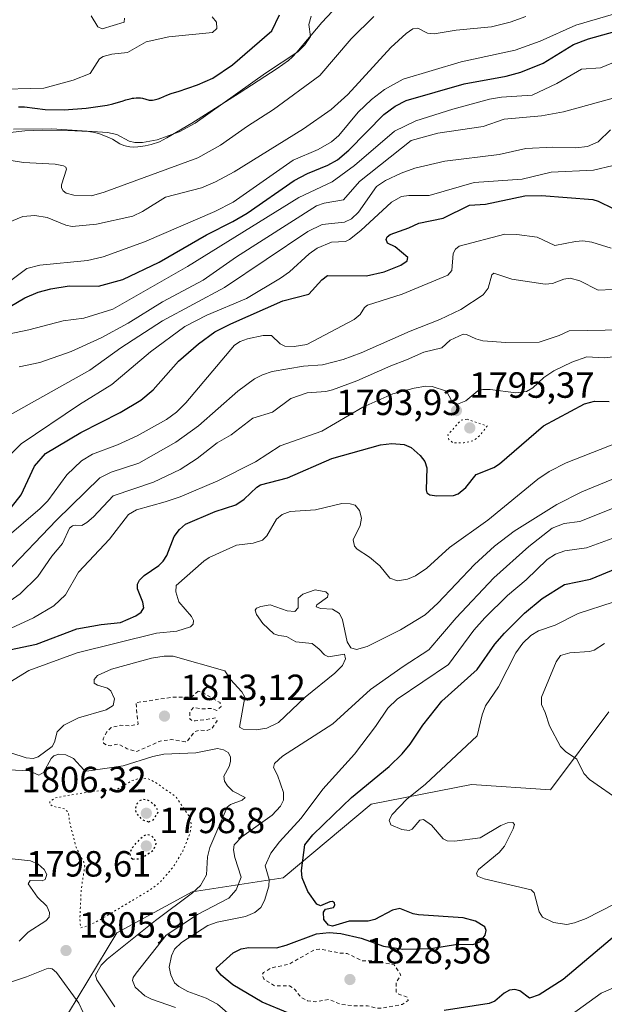
# Model space of a CAD drawing. Units: metres. Extents: x 681784 to 684215, y 4758600 to 4760120.
# Drawn here: x 681985 to 682146, y 4758776 to 4759047 of the extents above; entities that cross this region are included whole.
import ezdxf

# ---------------------------------------------------------------- set-up
doc = ezdxf.new("R2010")
doc.units = ezdxf.units.M
doc.header["$MEASUREMENT"] = 0
doc.linetypes.add('DGN Style 2', pattern=[1.648017, 0.98881, -0.659207])
doc.linetypes.add('DGN Style 5', pattern=[1.153612, 0.494405, -0.659207])
for name, color, linetype, lineweight in [('Arbolado forestal CxS', 92, 'Continuous', 0), ('Curva de nivel auxiliar', 30, 'DGN Style 2', 0), ('Curva de nivel maestra', 30, 'Continuous', 30), ('Curva de nivel maestra depresión', 30, 'DGN Style 5', 30), ('Curva de nivel normal', 30, 'Continuous', 0), ('Curva de nivel normal depresión', 30, 'DGN Style 5', 0), ('Espacio natural protegido', 121, 'Continuous', 13), ('Espacio natural protegido CxS', 121, 'Continuous', 0), ('Laguna Cxs', 142, 'Continuous', 13), ('Pastizal CxS', 92, 'Continuous', 0), ('Punto de cota en terreno', 7, 'Continuous', 0), ('Rótulo de punto de cota en terreno', 7, 'Continuous', 0)]:
    doc.layers.add(name, color=color, linetype=linetype, lineweight=lineweight)
doc.styles.add('Style-Arial', font='txt')

# ---------------------------------------------------------------- blocks, each defined once
blk = doc.blocks.new('*U6')
at = {"layer": 'Arbolado forestal CxS', "color": 92, "linetype": 'Continuous', "lineweight": 0}
blk.add_polyline3d([(682147.4799, 4758856.7275, 1837.4158), (682131.4501, 4758835.2895, 1831.9545), (682109.7189, 4758836.7711, 1831.3161), (682082.0615, 4758831.3359, 1826.6573), (682057.8611, 4758811.0779, 1820.8008), (682032.8659, 4758807.2597, 1807.9811), (682012.1331, 4758796.0165, 1806.0828), (681996.1245, 4758769.5733, 1801.3479), (681994.1491, 4758717.6913, 1809.0962), (682021.9093, 4758725.0815, 1816.1182), (682063.7871, 4758722.6329, 1825.4248), (682082.5817, 4758740.9949, 1820.6854), (682101.5043, 4758747.7541, 1818.8387), (682124.7533, 4758730.4663, 1814.8009), (682141.3265, 4758689.5285, 1820.5494), (682157.5111, 4758682.1155, 1822.471)], dxfattribs=at)
blk = doc.blocks.new('5PATER')
at = {"layer": 'Laguna Cxs', "linetype": 'Continuous', "lineweight": 0}
h = blk.add_hatch(color=51, dxfattribs=at)
edge = h.paths.add_edge_path()
edge.add_ellipse((0, 0), major_axis=(-0.11, -0.111), ratio=0.999422, start_angle=0, end_angle=360)

msp = doc.modelspace()

# ---------------------------------------------------------------- linework, layer by layer
at = {"layer": 'Arbolado forestal CxS', "color": 92, "linetype": 'Continuous', "lineweight": 0}
msp.add_polyline3d([(682147.4799, 4758856.7275, 1837.4158), (682131.4501, 4758835.2895, 1831.9545), (682109.7189, 4758836.7711, 1831.3161), (682082.0615, 4758831.3359, 1826.6573), (682057.8611, 4758811.0779, 1820.8008), (682032.8659, 4758807.2597, 1807.9811), (682012.1331, 4758796.0165, 1806.0828), (681996.1245, 4758769.5733, 1801.3479), (681994.1491, 4758717.6913, 1809.0962), (682021.9093, 4758725.0815, 1816.1182), (682063.7871, 4758722.6329, 1825.4248), (682082.5817, 4758740.9949, 1820.6854), (682101.5043, 4758747.7541, 1818.8387), (682124.7533, 4758730.4663, 1814.8009), (682141.3265, 4758689.5285, 1820.5494), (682157.5111, 4758682.1155, 1822.471)], dxfattribs=at)
at = {"layer": 'Curva de nivel auxiliar', "color": 30, "linetype": 'DGN Style 2', "lineweight": 0, "flags": 128}
for points, elevation in [([(682034.52, 4758862.42), (682032.6, 4758860.82), (682027.55, 4758860.77), (682022.68, 4758860.08), (682017.36, 4758859.3), (682017.96, 4758853.34), (682015.62, 4758852.91), (682013.24, 4758853.08), (682010.55, 4758852.43), (682009.39, 4758851.29), (682008.33, 4758849.32), (682008.41, 4758848.15), (682009.48, 4758847.52), (682010.44, 4758847.44), (682012.59, 4758847.92), (682014.96, 4758846.6), (682017.6, 4758845.85), (682024, 4758848.71), (682027.27, 4758849.12), (682030.94, 4758848.56), (682031.51, 4758848.74), (682033.56, 4758851.34), (682035.02, 4758851.74), (682036.93, 4758851.59), (682038.27, 4758852.23), (682039.7, 4758854.3), (682039.28, 4758855.09), (682033.64, 4758854.25), (682032.72, 4758854.38), (682032.16, 4758854.81), (682032.25, 4758856.93), (682033.17, 4758857.95), (682035.48, 4758857.57), (682038.05, 4758857.72), (682039.6, 4758857.15), (682040.77, 4758858.23), (682040.5, 4758859.29), (682035.43, 4758862.23), (682034.52, 4758862.42)], 1812.5), ([(682067.91, 4758791.52), (682066.55, 4758791.33), (682059.54, 4758787.4), (682054.57, 4758786.29), (682052.45, 4758785.04), (682052.1, 4758784.4), (682052.56, 4758783.29), (682055.45, 4758781.41), (682059.65, 4758781.36), (682061.2, 4758780.33), (682062.76, 4758778.23), (682064.57, 4758777.3), (682066.66, 4758777.01), (682070.48, 4758777.66), (682073.69, 4758776.33), (682077.61, 4758775.86), (682081.12, 4758775.88), (682083.46, 4758775.26), (682085.32, 4758775.29), (682090.57, 4758776.29), (682092.29, 4758777.36), (682092.06, 4758778.28), (682089.66, 4758779.11), (682088.92, 4758779.69), (682088.97, 4758782.3), (682090.29, 4758784.34), (682088.39, 4758787.17), (682082.6, 4758788.31), (682079.54, 4758788.29), (682075.49, 4758790.29), (682073.43, 4758790.4), (682067.91, 4758791.52)], 1827.5)]:
    msp.add_lwpolyline(points, dxfattribs=dict(at, elevation=elevation))
at = {"layer": 'Curva de nivel maestra', "color": 30, "linetype": 'Continuous', "lineweight": 30, "flags": 128}
for points, elevation in [([(681985.06, 4759023.1501), (681986.67, 4759023.2101), (681992.39, 4759022.4401), (681997.6, 4759022.4101), (682003.71, 4759022.8201), (682009.46, 4759023.6801), (682010.97, 4759024.0501), (682011.91, 4759024.3101), (682013.55, 4759024.7901), (682014.56, 4759025.1001), (682015.77, 4759025.4101), (682016.41, 4759025.5401), (682016.77, 4759025.6001), (682017.4, 4759025.6601), (682017.95, 4759025.6901), (682018.21, 4759025.6901), (682018.59, 4759025.6601), (682019.17, 4759025.5601), (682020.99, 4759025.0601), (682021.47, 4759024.9901), (682021.75, 4759024.9901), (682021.94, 4759025.0101), (682022.35, 4759025.0801), (682023.09, 4759025.2701), (682023.52, 4759025.4101), (682024.22, 4759025.6801), (682025.91, 4759026.4101), (682027.05, 4759026.8201), (682027.97, 4759027.1101), (682029.03, 4759027.4201), (682034.32, 4759029.2201), (682038.48, 4759031.0901), (682043.89, 4759034.7401), (682054.75, 4759044.1001), (682056.83, 4759048.4901)], 1725), ([(681978.15, 4758965.6201), (681986.83, 4758970.6401), (681990.45, 4758972.2501), (681993.91, 4758973.1501), (681998.95, 4758973.9201), (682007.09, 4758973.8601), (682013.75, 4758975.6601), (682023.77, 4758980.5101), (682036.79, 4758987.9701), (682044.03, 4758991.6301), (682047.93, 4758993.9801), (682060.93, 4759002.9301), (682064.56, 4759004.8201), (682070.19, 4759007.1201), (682072.84, 4759008.6301), (682075.9, 4759011.2301), (682085.54, 4759021.1201), (682088.68, 4759023.3701), (682091.71, 4759024.9001), (682107.67, 4759029.5101), (682119.26, 4759031.6501), (682123.28, 4759032.7101), (682129.45, 4759035.2201), (682137.78, 4759040.3201), (682141.9, 4759041.9101), (682155.39, 4759045.6401)], 1750), ([(681983.13, 4758913.1101), (681985.82, 4758916.4701), (681989.42, 4758924.3801), (681992.5, 4758927.8401), (682002.18, 4758933.6201), (682013.05, 4758939.0901), (682018.67, 4758942.5401), (682022.06, 4758945.3501), (682029.1, 4758953.1901), (682034.55, 4758958.0301), (682039.05, 4758961.3401), (682043.47, 4758963.5001), (682057.77, 4758969.8001), (682064.9, 4758971.6701), (682068.53, 4758975.5701), (682070.06, 4758976.7701), (682080.78, 4758976.6901), (682085.64, 4758977.8301), (682090.26, 4758979.6501), (682092.01, 4758980.8701), (682092.21, 4758981.7701), (682088.7, 4758984.6501), (682086.62, 4758985.6501), (682086.24, 4758986.7001), (682086.52, 4758987.4101), (682087.3, 4758988.0901), (682092.41, 4758989.9101), (682095.23, 4758991.2101), (682101.89, 4758992.5301), (682109.12, 4758996.1601), (682113.55, 4758996.4401), (682124.35, 4758998.7201), (682128.95, 4758998.7701), (682143.09, 4758997.6601), (682144.58, 4758997.2401), (682148.68, 4758995.2301)], 1775), ([(681980.82, 4758873.4501), (681989.99, 4758875.3701), (682001.06, 4758879.6101), (682007.83, 4758880.8101), (682013.16, 4758881.3701), (682017.36, 4758883.2201), (682018.85, 4758884.1601), (682019.5, 4758885.3701), (682019.28, 4758886.9201), (682017.79, 4758890.5701), (682017.83, 4758891.9101), (682018.37, 4758893.0001), (682019.62, 4758894.2601), (682023.68, 4758897.0001), (682024.9, 4758898.2401), (682025.84, 4758899.7701), (682027.91, 4758905.0001), (682029.32, 4758906.9201), (682031, 4758908.4301), (682039.13, 4758911.8801), (682044.83, 4758913.7501), (682047.17, 4758915.2701), (682050.6, 4758918.6001), (682051.62, 4758919.2101), (682059.02, 4758921.1001), (682071.29, 4758926.4101), (682084.61, 4758930.2401), (682087.79, 4758930.6001), (682091.13, 4758930.2801), (682093.09, 4758929.4401), (682095.58, 4758927.3201), (682096.84, 4758925.6001), (682097.4, 4758923.8701), (682097.19, 4758917.8301), (682097.43, 4758917.0401), (682098.26, 4758916.5001), (682100.18, 4758916.1401), (682104.78, 4758916.2801), (682106.06, 4758916.7801), (682108.12, 4758918.4901), (682110.94, 4758922.0201), (682115.79, 4758923.9801), (682117.41, 4758924.9901), (682129.52, 4758935.4801), (682140.81, 4758941.5301), (682143.51, 4758942.2401), (682147.61, 4758942.1401)], 1800), ([(682059.19, 4758773.9901), (682052.12, 4758776.9101), (682044.07, 4758781.6801), (682040.78, 4758784.3301), (682039.57, 4758785.8801), (682039.57, 4758786.3201), (682044.12, 4758790.4601), (682046.3, 4758791.6001), (682048.39, 4758791.9301), (682056.07, 4758791.8801), (682058.7, 4758792.5801), (682067.09, 4758795.7201), (682070.49, 4758796.0401), (682073.74, 4758795.7901), (682079.32, 4758794.5001), (682085.47, 4758792.2901), (682090.8, 4758791.5201), (682098.48, 4758791.6501), (682105.83, 4758792.8901), (682110.04, 4758792.7501), (682112.08, 4758793.5001), (682113.47, 4758795.3601), (682113.71, 4758796.6401), (682113.35, 4758797.6101), (682110.81, 4758799.1401), (682107.38, 4758800.0701), (682095.15, 4758800.9301), (682093.6, 4758801.2401), (682089.97, 4758802.7101), (682087.98, 4758802.1801), (682083.13, 4758799.6601), (682081.3, 4758799.1701), (682079.35, 4758799.1601), (682076.06, 4758799.1601), (682071.45, 4758797.7901), (682070.32, 4758798.0601), (682069.1, 4758799.6101), (682068.95, 4758801.7001), (682069.53, 4758802.4701), (682071.69, 4758802.9801), (682072.06, 4758803.5401), (682071.99, 4758804.1801), (682071.44, 4758804.5601), (682070.7, 4758804.5401), (682068.14, 4758803.4401), (682067.1, 4758803.8601), (682064.7, 4758807.3101), (682063.1, 4758811.1401), (682062.9, 4758813.1201), (682063.84, 4758820.1401), (682066.05, 4758822.9101), (682071.71, 4758828.4001), (682076.65, 4758833.2001), (682087.02, 4758841.7701), (682090.59, 4758845.1701), (682092.84, 4758847.8901), (682096.3, 4758853.1101), (682101.51, 4758859.7001), (682111.26, 4758868.3801), (682116.14, 4758875.3901), (682118.74, 4758878.4101), (682124.26, 4758883.9201), (682129.15, 4758887.9801), (682135.29, 4758891.8101), (682142.44, 4758893.2401), (682155.52, 4758898.7101)], 1825), ([(682149.58, 4758795.5201), (682134.88, 4758783.0901), (682128.33, 4758778.9101), (682125.63, 4758778.0301), (682122.96, 4758780.0301), (682121.58, 4758780.3801), (682120.14, 4758780.1801), (682118.7, 4758779.4201), (682116.14, 4758777.1401), (682114.57, 4758776.5701), (682102.18, 4758774.6201)], 1825)]:
    msp.add_lwpolyline(points, dxfattribs=dict(at, elevation=elevation))
at = {"layer": 'Curva de nivel maestra depresión', "color": 30, "linetype": 'DGN Style 5', "lineweight": 30, "elevation": 1800, "flags": 128}
for points in [[(682020.87, 4758826.4901), (682022.17, 4758827.1401), (682023.61, 4758829.3801), (682022.55, 4758831.0501), (682021.23, 4758832.2001), (682020.36, 4758832.5901), (682019.17, 4758832.6101), (682018.34, 4758832.2501), (682017.64, 4758831.4401), (682017.16, 4758830.1901), (682017.32, 4758829.0401), (682018.92, 4758827.1901), (682020.87, 4758826.4901)], [(682016.44, 4758816.2601), (682018.65, 4758816.3801), (682022.24, 4758818.7901), (682022.94, 4758820.5801), (682022.49, 4758821.8601), (682021.49, 4758822.7501), (682020.5, 4758822.9901), (682019.54, 4758822.6701), (682017.23, 4758820.5401), (682016.11, 4758819.0001), (682015.68, 4758817.7701), (682015.86, 4758816.7701), (682016.44, 4758816.2601)]]:
    msp.add_lwpolyline(points, dxfattribs=at)
at = {"layer": 'Curva de nivel normal', "color": 30, "linetype": 'Continuous', "lineweight": 0, "flags": 128}
for points, elevation in [([(681978.39, 4758971.99), (681987.32, 4758978.76), (681990.93, 4758979.65), (682004, 4758980.89), (682008.37, 4758981.95), (682019.74, 4758986.03), (682039.06, 4758994.41), (682044.08, 4758996.93), (682060.67, 4759008.52), (682067.54, 4759011.48), (682071.14, 4759013.6), (682073.18, 4759015.32), (682078.54, 4759021.73), (682082.19, 4759025.23), (682085.78, 4759027.95), (682090.93, 4759030.82), (682106.89, 4759035.57), (682121.72, 4759038.75), (682128.56, 4759041.23), (682138.35, 4759045.63), (682150.3, 4759049.12)], 1745), ([(681977.7, 4759027.95), (681992, 4759028.3), (682000.13, 4759030.53), (682004.81, 4759032.33), (682007.38, 4759036.41), (682008.36, 4759037.06), (682010.75, 4759037.66), (682015.06, 4759038.17), (682020.15, 4759041.08), (682026.46, 4759042.47), (682038.4, 4759043.65), (682039.65, 4759044.74), (682039.5, 4759046.45), (682038.36, 4759047.91)], 1720), ([(682082.81, 4759048.04), (682076.57, 4759041.88), (682067.99, 4759031.83), (682055.18, 4759022.42), (682048.09, 4759017.91), (682040.61, 4759012.68), (682034.38, 4759009.16), (682008.64, 4758999.72), (682005.12, 4758998.74), (682000.32, 4758998.9), (681998.16, 4758999.48), (681997.3, 4759000.05), (681996.89, 4759000.88), (681996.9, 4759001.78), (681998.26, 4759006.01), (681998.07, 4759006.57), (681997.45, 4759007.01), (681995.15, 4759007.44), (681986.43, 4759007.89), (681978.38, 4759009.16)], 1735), ([(681982.01, 4758991.31), (681986.22, 4758993.06), (681989.57, 4758993.29), (681992.9, 4758992.76), (681998.08, 4758990.65), (681999.85, 4758990.27), (682006.53, 4758990.96), (682016.52, 4758993.16), (682019.15, 4758994.41), (682025.51, 4758998.34), (682035.4, 4759000.89), (682039.25, 4759002.53), (682044.42, 4759005.34), (682063.49, 4759017.11), (682071.09, 4759022.42), (682075.66, 4759026.6), (682087.52, 4759039.49), (682091.72, 4759043.36), (682093.52, 4759044.64), (682094.9, 4759044.88), (682097.56, 4759043.43), (682099.44, 4759043.29), (682105.45, 4759044.26), (682115.23, 4759045.16), (682120.29, 4759046.46), (682124.64, 4759048.07)], 1740), ([(682065.57, 4759048.14), (682064.92, 4759045.85), (682065.39, 4759042.57), (682063.82, 4759040.23), (682061.95, 4759038.3), (682053.01, 4759032.49), (682033.67, 4759018.74), (682029.26, 4759016.35), (682023.18, 4759014.11), (682019.19, 4759013.37), (682017.02, 4759013.35), (682015.46, 4759013.76), (682012.11, 4759015.6), (682009.53, 4759016.16), (681994.19, 4759017.17), (681983.69, 4759017.03)], 1730), ([(682014.22, 4759047.54), (682014.09, 4759046.46), (682008.08, 4759044.62), (682006.84, 4759045.24), (682005.07, 4759048.2)], 1720), ([(682149.89, 4759035.84), (682145.19, 4759033.93), (682139.98, 4759033.6), (682133.16, 4759029.64), (682126.34, 4759026.38), (682117.91, 4759025.88), (682114.61, 4759025.34), (682104.54, 4759022.58), (682094.37, 4759019.3), (682088.5, 4759016.49), (682077.53, 4759007.05), (682071.37, 4759002.54), (682062.2, 4758998.25), (682031.52, 4758979.28), (682010.98, 4758967.54), (682003.05, 4758965.06), (681997.31, 4758964.31), (681987.94, 4758961.83), (681978.14, 4758959.86)], 1755), ([(681985.2, 4758951.67), (681990.92, 4758952.82), (681999.59, 4758955.86), (682007.83, 4758959.65), (682015.27, 4758963.67), (682024.68, 4758969.51), (682035.89, 4758975.51), (682045.05, 4758981.9), (682067, 4758995.94), (682069.19, 4758996.73), (682074.48, 4758997.65), (682078.89, 4759002.62), (682093.12, 4759013.92), (682100.4, 4759015.93), (682112.89, 4759017.83), (682118.66, 4759019.83), (682128.92, 4759020.72), (682135.04, 4759021.79), (682148.69, 4759025.61)], 1760), ([(681979.54, 4758936.71), (682004.67, 4758950.79), (682013.18, 4758956.88), (682024.63, 4758964.29), (682041.77, 4758973.53), (682064.68, 4758988.91), (682068.58, 4758990.84), (682074.71, 4758991.51), (682076.7, 4758992.38), (682078.62, 4758994.23), (682083.58, 4759001.25), (682086.02, 4759002.92), (682090.3, 4759004.98), (682094.08, 4759006.31), (682102.37, 4759008.29), (682117.27, 4759010.12), (682124.64, 4759011.71), (682132.08, 4759012.12), (682138.35, 4759011.94), (682141.61, 4759012.31), (682144.52, 4759013.61), (682147.92, 4759016.91)], 1765), ([(682148.7, 4759007.1), (682143.26, 4759005.73), (682131.58, 4759005.26), (682123.63, 4759003.26), (682110.4, 4759002.38), (682098.03, 4758998.81), (682092.45, 4758998.84), (682090.4, 4758998.51), (682087.71, 4758997.01), (682079.28, 4758989.21), (682076.12, 4758986.67), (682074.98, 4758986.17), (682071.14, 4758986), (682067.21, 4758984.27), (682064.99, 4758982.75), (682059.64, 4758977.76), (682057.17, 4758976.03), (682047.82, 4758970.51), (682036.86, 4758965.93), (682030.84, 4758962.78), (682021.41, 4758955.82), (682010.72, 4758946.77), (682001.82, 4758941.3), (681985.83, 4758930.45), (681980.77, 4758925.45)], 1770), ([(682148.16, 4758984.3), (682142.82, 4758985.95), (682140.34, 4758986.31), (682138.3, 4758986.19), (682132.59, 4758985.08), (682127.8, 4758987.35), (682122.12, 4758988.11), (682118.9, 4758988.16), (682106.33, 4758984.89), (682105.3, 4758984.08), (682104.62, 4758982.82), (682104.24, 4758978.13), (682103.15, 4758976.93), (682090.57, 4758971.67), (682081.08, 4758968.64), (682080.26, 4758967.97), (682079.03, 4758966.09), (682077.44, 4758964.71), (682064.35, 4758957.86), (682060.89, 4758957.26), (682058.33, 4758957.35), (682057.06, 4758958.03), (682054.64, 4758960.27), (682052.33, 4758960.25), (682048.08, 4758959.39), (682046.04, 4758958.63), (682044.48, 4758957.65), (682031.1, 4758941.74), (682028.49, 4758939.2), (682025.82, 4758937.17), (682017.73, 4758932.67), (682012.26, 4758930.23), (682005.44, 4758927.68), (682002.35, 4758925.85), (681998.33, 4758921.92), (681993.08, 4758914.8), (681991.05, 4758912.69), (681972.6, 4758896.9)], 1780), ([(682152.41, 4758973.14), (682144.51, 4758972.76), (682139.54, 4758975.32), (682136.83, 4758976.05), (682135.12, 4758975.79), (682132.01, 4758974.56), (682129.96, 4758974.42), (682120.82, 4758975.81), (682115.81, 4758977.43), (682115.27, 4758976.98), (682114.26, 4758973.3), (682112.91, 4758971.49), (682106.8, 4758967.44), (682101.02, 4758964.7), (682092.82, 4758961.52), (682079.32, 4758955.54), (682074.37, 4758953.66), (682068.73, 4758952.26), (682063.48, 4758951.84), (682054.82, 4758950.36), (682052.16, 4758949.51), (682049.96, 4758948.37), (682045.39, 4758944.99), (682034.58, 4758935.45), (682028.33, 4758930.96), (682018.16, 4758925.17), (682010.52, 4758922.66), (682007.42, 4758921.1), (681995.5, 4758909.53), (681981.44, 4758894.81)], 1785), ([(681979.94, 4758885.37), (681985.48, 4758889.23), (681990.35, 4758894.03), (681994.25, 4758899.57), (681997.14, 4758903.06), (681999.12, 4758907.25), (681999.91, 4758907.94), (682000.64, 4758908.13), (682002.44, 4758908.06), (682003.85, 4758908.81), (682005.73, 4758910.43), (682011.09, 4758916.22), (682022.17, 4758919.98), (682029.52, 4758923.44), (682034.25, 4758926.49), (682039.72, 4758930.72), (682043.6, 4758932.99), (682049.51, 4758937.51), (682054.94, 4758939.2), (682059.94, 4758942.93), (682064.47, 4758944.5), (682069.65, 4758944.86), (682071.42, 4758945.3), (682078.13, 4758947.78), (682087.52, 4758951.96), (682091.84, 4758953.56), (682096.53, 4758955.67), (682101.55, 4758956.91), (682103.86, 4758959), (682107.42, 4758960.64), (682108.35, 4758960.55), (682110.89, 4758959.34), (682112.79, 4758958.85), (682119.16, 4758958.32), (682128.35, 4758958.47), (682133.8, 4758960.32), (682136.54, 4758961.61), (682151.45, 4758961.85)], 1790), ([(681966.09, 4758871.99), (681989.14, 4758882.62), (681994.82, 4758885.91), (681998.02, 4758888.96), (682001.54, 4758895.18), (682010.05, 4758904.3), (682015.33, 4758911.07), (682017.48, 4758912.35), (682025.45, 4758914.49), (682029.58, 4758915.92), (682039.89, 4758920.32), (682050.26, 4758925.55), (682057.06, 4758929.93), (682068.55, 4758934.01), (682079.77, 4758940.56), (682088.07, 4758944.25), (682093.96, 4758945.84), (682097.12, 4758946.38), (682098.83, 4758946.28), (682102.81, 4758945.02), (682104.25, 4758942.25), (682105.15, 4758941.39), (682105.81, 4758941.37), (682108.12, 4758942.32), (682111.42, 4758945.09), (682112.82, 4758945.45), (682114.83, 4758945.46), (682121.9, 4758944.52), (682124.81, 4758944.91), (682126.57, 4758945.9), (682129.61, 4758948.7), (682132.36, 4758950.55), (682137.27, 4758952.98), (682141.42, 4758954.44), (682146.18, 4758954.14), (682149.48, 4758954.53)], 1795), ([(682152.33, 4758931.79), (682135.73, 4758925.23), (682131.1, 4758922.85), (682127.96, 4758920.79), (682114.14, 4758909.5), (682103.68, 4758901.98), (682097.38, 4758896.27), (682094.24, 4758894.2), (682092.06, 4758893.27), (682089.37, 4758892.77), (682087.24, 4758893.5), (682084.48, 4758896.95), (682081.62, 4758899.35), (682078.26, 4758901.48), (682077.54, 4758902.34), (682077.1, 4758904.06), (682079.02, 4758908.03), (682079.46, 4758910.06), (682078.89, 4758912.18), (682077.64, 4758913.65), (682076.33, 4758914.02), (682074.05, 4758914.06), (682066.79, 4758912.33), (682059.78, 4758911.88), (682057.62, 4758911.03), (682056.05, 4758909.74), (682053.37, 4758905.15), (682052.22, 4758903.97), (682049.58, 4758903.13), (682045.05, 4758902.65), (682037.5, 4758899.21), (682036.03, 4758898.25), (682028.44, 4758891.54), (682028.32, 4758889.76), (682029.14, 4758887.06), (682032.65, 4758882.98), (682033.23, 4758881.91), (682033.08, 4758880.87), (682032.36, 4758880.17), (682028.66, 4758878.94), (682023, 4758878.41), (682001.2, 4758872.98), (681987.93, 4758868.16), (681978.98, 4758862.75)], 1805), ([(682151.38, 4758922), (682140.05, 4758917.25), (682133.21, 4758913.76), (682121.4, 4758906.46), (682116, 4758902.38), (682110.53, 4758897.28), (682100.46, 4758886.65), (682096.97, 4758883.45), (682090.14, 4758879.3), (682080.99, 4758874.76), (682078.07, 4758873.94), (682076.53, 4758874.35), (682075.48, 4758876.05), (682074.21, 4758882.1), (682073.36, 4758883.85), (682071.42, 4758885), (682068.28, 4758885.15), (682066.96, 4758885.61), (682067.1, 4758886.18), (682070.1, 4758888.27), (682070.22, 4758889.1), (682069.61, 4758889.75), (682066.68, 4758890.35), (682063.29, 4758889.15), (682061.97, 4758888.01), (682062.04, 4758885.34), (682061.04, 4758884.36), (682059, 4758884.52), (682054.27, 4758886.21), (682051.69, 4758885.78), (682050.57, 4758885.24), (682050.2, 4758884.69), (682050.56, 4758883.58), (682052.3, 4758881.1), (682055.29, 4758878.24), (682056.7, 4758877.73), (682058.8, 4758877.48), (682061.34, 4758876.03), (682065.83, 4758875.55), (682067.76, 4758874.02), (682069.23, 4758872.48), (682070.36, 4758871.93), (682074.75, 4758872.62), (682075.02, 4758871.35), (682074.19, 4758869.5), (682072.05, 4758867.4), (682063.92, 4758860.79), (682056.55, 4758853.79), (682053.35, 4758852.25), (682050.4, 4758851.84), (682046.85, 4758851.96), (682045.88, 4758852.55), (682047.34, 4758860.79), (682046.53, 4758862.26), (682043.34, 4758865.68), (682041.81, 4758868.02), (682027.58, 4758872.05), (682025.13, 4758872.12), (682021.65, 4758871.51), (682010.6, 4758868.5), (682006.82, 4758866.77), (682005.9, 4758865.69), (682005.88, 4758864.64), (682006.81, 4758864.07), (682009.58, 4758863.26), (682010.48, 4758862.55), (682011.46, 4758860.34), (682011.11, 4758858.54), (682009.22, 4758857.33), (682001.57, 4758855.08), (681997.5, 4758853.09), (681995.7, 4758851.29), (681995, 4758848.41), (681994.35, 4758847.26), (681990.49, 4758844.42), (681989.05, 4758843.91), (681987.12, 4758844.15), (681982.95, 4758845.47)], 1810), ([(682028.26, 4758775.45), (682021.61, 4758777.7), (682019.77, 4758778.67), (682017.18, 4758781.04), (682016.46, 4758782.87), (682016.58, 4758783.64), (682017.39, 4758784.89), (682025.66, 4758795.36), (682034.3, 4758801.02), (682042.97, 4758805.52), (682044.9, 4758807.84), (682046.32, 4758811.25), (682044.53, 4758816.71), (682044.21, 4758818.78), (682044.35, 4758820.16), (682046.54, 4758822.38), (682054.86, 4758828.31), (682057.1, 4758830.82), (682057.99, 4758832.5), (682057.93, 4758834.56), (682056.28, 4758839.39), (682055.24, 4758841.41), (682055.45, 4758842.59), (682057.72, 4758844.56), (682071.53, 4758853.45), (682081.91, 4758862.91), (682090.88, 4758869.26), (682097.93, 4758873.86), (682105.47, 4758882.65), (682115.8, 4758893.66), (682125.42, 4758902.29), (682131.86, 4758907.28), (682135.17, 4758908.53), (682139.5, 4758909.12), (682157.23, 4758916.23)], 1815), ([(682151.44, 4758905.57), (682141.34, 4758901.91), (682135.38, 4758901.08), (682132.77, 4758900.18), (682130.53, 4758898.64), (682124.7, 4758893.04), (682119.62, 4758888.73), (682113.36, 4758882.6), (682110.32, 4758879.21), (682103.35, 4758869.81), (682089.2, 4758860.26), (682086.67, 4758857.73), (682083.31, 4758852.71), (682077.54, 4758845.13), (682068.8, 4758835.53), (682062.84, 4758827.53), (682056.83, 4758821.01), (682054.5, 4758817.92), (682052.91, 4758814.36), (682054.03, 4758810.68), (682053.94, 4758808.84), (682052.76, 4758804.83), (682051.72, 4758802.96), (682050.06, 4758801.57), (682047.52, 4758800.46), (682039.73, 4758798.87), (682037.16, 4758797.97), (682029.89, 4758793.29), (682028, 4758791.49), (682027.11, 4758789.6), (682026.52, 4758786.51), (682026.95, 4758784.41), (682027.98, 4758782.2), (682029.14, 4758781.24), (682031.68, 4758779.87), (682036.7, 4758777.98), (682039.8, 4758776.32), (682049.5, 4758767.9)], 1820), ([(682148.63, 4758886.9), (682139.04, 4758883.78), (682132.75, 4758880.62), (682128.12, 4758879.06), (682126.02, 4758877.76), (682123.79, 4758875.63), (682121.85, 4758873.03), (682117.15, 4758863.68), (682113.53, 4758858.39), (682112.61, 4758855.98), (682111.22, 4758850.19), (682097.03, 4758836.9), (682091.88, 4758832.76), (682087.89, 4758828.55), (682087.02, 4758826.92), (682087.54, 4758825.71), (682090.49, 4758824.4), (682092.52, 4758824.09), (682093.39, 4758824.45), (682095.43, 4758826.92), (682096.51, 4758827.14), (682098.71, 4758825.63), (682101.85, 4758821.79), (682103.04, 4758821.26), (682105, 4758821.15), (682112.1, 4758822.15), (682117.79, 4758825.53), (682119.62, 4758826.21), (682121.05, 4758826.34), (682121.51, 4758825.81), (682121.18, 4758824.62), (682118.76, 4758819.83), (682117.28, 4758818.09), (682111.65, 4758813.43), (682111.07, 4758812.38), (682111.35, 4758811.52), (682113.15, 4758810.8), (682126.15, 4758807.79), (682126.94, 4758806.95), (682128.31, 4758801.78), (682129.2, 4758800.28), (682132.23, 4758798.83), (682135.91, 4758798.29), (682138.03, 4758798.73), (682141.28, 4758799.94), (682148.97, 4758803.89)], 1830), ([(682146.25, 4758875.53), (682143.4, 4758873.74), (682142.15, 4758873.33), (682136.77, 4758873.04), (682134.18, 4758872.23), (682132.97, 4758870.56), (682128.98, 4758860.78), (682128.91, 4758858.77), (682129.97, 4758856.56), (682131.11, 4758852.9), (682134.15, 4758847.21), (682135.53, 4758845.83), (682138.66, 4758843.78), (682140.56, 4758839.83), (682142.15, 4758838.15), (682150.86, 4758832.14)], 1835), ([(681982.41, 4758840.77), (681987.95, 4758840.52), (681990.67, 4758839.32), (681991.89, 4758840.05), (681994, 4758843.97), (681994.8, 4758844.67), (681996.14, 4758845.11), (681998.08, 4758844.91), (682000.16, 4758843.92), (682003.02, 4758840.84), (682003.77, 4758840.41), (682013.81, 4758841.93), (682022, 4758844.47), (682025.08, 4758845.08), (682033.85, 4758845.48), (682039.85, 4758846.68), (682041.5, 4758846.34), (682042.76, 4758845.55), (682043.35, 4758844.41), (682043.37, 4758843.15), (682042.98, 4758841.74), (682041.57, 4758839.09), (682041.74, 4758837.73), (682042.52, 4758836.38), (682043.98, 4758834.94), (682047.41, 4758833.24), (682046.55, 4758832.49), (682043.42, 4758831.3), (682042.46, 4758830.53), (682037.71, 4758819.41), (682037.09, 4758816.86), (682036.78, 4758811.96), (682035.1, 4758808.99), (682032.93, 4758806.94), (682022.77, 4758799.41), (682009.45, 4758788.7), (682007.84, 4758787.05), (682006.24, 4758784.34), (682006.57, 4758783.03), (682011.58, 4758775.64)], 1810), ([(681985.22, 4758793.69), (681987.67, 4758796.18), (681992.54, 4758799.23), (681993.45, 4758800.32), (681993.56, 4758801.56), (681992.88, 4758803.27), (681990.31, 4758805.78), (681987.75, 4758809.44), (681988.28, 4758810.35), (681991.55, 4758810.27), (681992.39, 4758810.67), (681992.82, 4758812.06), (681992.16, 4758813.42), (681990.47, 4758814.83), (681988.35, 4758815.82), (681982.46, 4758816.41)], 1810), ([(681964.46, 4758771.78), (681971.2, 4758776.7), (681979.83, 4758781.35), (681987.3, 4758783.84), (681993.25, 4758786.29), (681994.34, 4758786.09), (681995.55, 4758785.06), (682001.66, 4758776.65), (682002.83, 4758774.08)], 1805), ([(682135.5, 4758772.2), (682145.41, 4758779.33), (682153.64, 4758782.99)], 1820)]:
    msp.add_lwpolyline(points, dxfattribs=dict(at, elevation=elevation))
at = {"layer": 'Curva de nivel normal depresión', "color": 30, "linetype": 'DGN Style 5', "lineweight": 0, "flags": 128}
for points, elevation in [([(682108.47, 4758937.29), (682106.81, 4758937.01), (682103.17, 4758932.98), (682103.43, 4758931.7), (682104.55, 4758930.77), (682107.6, 4758930.76), (682110.27, 4758931.39), (682111.91, 4758932.65), (682113.98, 4758935.39), (682108.47, 4758937.29)], 1795), ([(682018.97, 4758838.62), (682016.26, 4758837.87), (682012.23, 4758835.44), (682004.93, 4758834.82), (681995.26, 4758833.15), (681993.71, 4758832.14), (681993.6, 4758831.34), (681994.53, 4758830.79), (681997.77, 4758830.05), (681998.79, 4758829.1), (681999.14, 4758826.34), (682000.9, 4758819.5), (682003, 4758815.45), (682003.29, 4758814.29), (682002.28, 4758807.84), (682001.94, 4758799.6), (682002.15, 4758797.38), (682004.01, 4758797.82), (682007.44, 4758799.52), (682021.12, 4758807.72), (682023.94, 4758809.8), (682027.69, 4758814.15), (682030.26, 4758818.47), (682032.15, 4758823.1), (682032.6, 4758825.66), (682032.36, 4758827.5), (682028.3, 4758833.47), (682022.56, 4758837.46), (682020.72, 4758838.31), (682018.97, 4758838.62)], 1805)]:
    msp.add_lwpolyline(points, dxfattribs=dict(at, elevation=elevation))
at = {"layer": 'Espacio natural protegido', "color": 121, "linetype": 'Continuous', "lineweight": 13, "flags": 128}
msp.add_lwpolyline([(681982.8041, 4759016.1271), (681986.84, 4759016.5781), (681991.7239, 4759016.7701), (681998.6518, 4759016.6792), (682002.4617, 4759016.5262), (682004.3347, 4759016.3762), (682006.0827, 4759016.0942), (682007.6566, 4759015.6782), (682010.1036, 4759014.7062), (682010.8925, 4759014.2942), (682012.9225, 4759013.0562), (682014.0094, 4759012.5743), (682014.7674, 4759012.3483), (682015.7124, 4759012.1843), (682016.6614, 4759012.1393), (682017.8834, 4759012.1983), (682019.9343, 4759012.4633), (682021.5983, 4759012.8613), (682023.8043, 4759013.6013), (682025.8542, 4759014.6293), (682032.7432, 4759018.7474), (682045.741, 4759026.9125), (682056.2239, 4759033.7515), (682059.3628, 4759035.9555), (682060.3798, 4759036.8755), (682061.6249, 4759038.1915), (682068.4788, 4759046.3856), (682071.4508, 4759049.4686)], dxfattribs=at)
at = {"layer": 'Espacio natural protegido CxS', "color": 121, "linetype": 'Continuous', "lineweight": 0, "flags": 128}
msp.add_lwpolyline([(681982.8041, 4759016.1271), (681986.84, 4759016.5781), (681991.7239, 4759016.7701), (681998.6518, 4759016.6792), (682002.4617, 4759016.5262), (682004.3347, 4759016.3762), (682006.0827, 4759016.0942), (682007.6566, 4759015.6782), (682010.1036, 4759014.7062), (682010.8925, 4759014.2942), (682012.9225, 4759013.0562), (682014.0094, 4759012.5743), (682014.7674, 4759012.3483), (682015.7124, 4759012.1843), (682016.6614, 4759012.1393), (682017.8834, 4759012.1983), (682019.9343, 4759012.4633), (682021.5983, 4759012.8613), (682023.8043, 4759013.6013), (682025.8542, 4759014.6293), (682032.7432, 4759018.7474), (682045.741, 4759026.9125), (682056.2239, 4759033.7515), (682059.3628, 4759035.9555), (682060.3798, 4759036.8755), (682061.6249, 4759038.1915), (682068.4788, 4759046.3856), (682071.4508, 4759049.4686)], dxfattribs=at)
at = {"layer": 'Pastizal CxS', "color": 92, "linetype": 'Continuous', "lineweight": 0}
for points in [[(682157.5111, 4758682.1155, 1822.471), (682141.3265, 4758689.5285, 1820.5494), (682124.7533, 4758730.4663, 1814.8009), (682101.5043, 4758747.7541, 1818.8387), (682082.5817, 4758740.9949, 1820.6854), (682063.7871, 4758722.6329, 1825.4248), (682021.9093, 4758725.0815, 1816.1182), (681994.1491, 4758717.6913, 1809.0962), (681996.1245, 4758769.5733, 1801.3479), (682012.1331, 4758796.0165, 1806.0828), (682032.8659, 4758807.2597, 1807.9811), (682057.8611, 4758811.0779, 1820.8008), (682082.0615, 4758831.3359, 1826.6573), (682109.7189, 4758836.7711, 1831.3161), (682131.4501, 4758835.2895, 1831.9545), (682147.4799, 4758856.7275, 1837.4158)], [(682147.4799, 4758856.7275, 1837.4158), (682131.4501, 4758835.2895, 1831.9545), (682109.7189, 4758836.7711, 1831.3161), (682082.0615, 4758831.3359, 1826.6573), (682057.8611, 4758811.0779, 1820.8008), (682032.8659, 4758807.2597, 1807.9811), (682012.1331, 4758796.0165, 1806.0828), (681996.1245, 4758769.5733, 1801.3479), (681994.1491, 4758717.6913, 1809.0962), (682021.9093, 4758725.0815, 1816.1182), (682063.7871, 4758722.6329, 1825.4248), (682082.5817, 4758740.9949, 1820.6854), (682101.5043, 4758747.7541, 1818.8387), (682124.7533, 4758730.4663, 1814.8009), (682141.3265, 4758689.5285, 1820.5494), (682157.5111, 4758682.1155, 1822.471)]]:
    msp.add_polyline3d(points, dxfattribs=at)

# ---------------------------------------------------------------- block references
at = {"layer": 'Arbolado forestal CxS', "color": 92, "linetype": 'Continuous', "lineweight": 0}
msp.add_blockref('*U6', (0, 0), dxfattribs=at)
at = {"layer": 'Punto de cota en terreno', "color": 7, "linetype": 'Continuous', "lineweight": 0, "xscale": 10, "yscale": 10, "zscale": 10}
for p in [(682105.55, 4758939.63, 1795.37), (682109.22, 4758934.87, 1793.93), (682025.22, 4758855.59, 1813.12), (682020.22, 4758828.87, 1798.61), (682020.22, 4758819.87, 1798.8), (681998.13, 4758791.11, 1805.91), (682076.24, 4758783.13, 1828.58)]:
    msp.add_blockref('5PATER', p, dxfattribs=at)

# ---------------------------------------------------------------- texts
at = {"layer": 'Rótulo de punto de cota en terreno', "color": 7, "linetype": 'Continuous', "lineweight": 0, "style": 'Style-Arial'}
for s, p in [('1795,37', (682109.0778, 4758943.1578)), ('1793,93', (682072.4762, 4758938.3978)), ('1813,12', (682029.6297, 4758859.9997)), ('1806,32', (681985.8678, 4758834.6478)), ('1798,8', (682023.7478, 4758823.3978)), ('1798,61', (681987.1462, 4758811.4516)), ('1805,91', (682001.6578, 4758794.6378)), ('1828,58', (682080.6497, 4758787.5397))]:
    msp.add_text(s, height=7, dxfattribs=at).set_placement(p)

doc.saveas('drawing.dxf')
